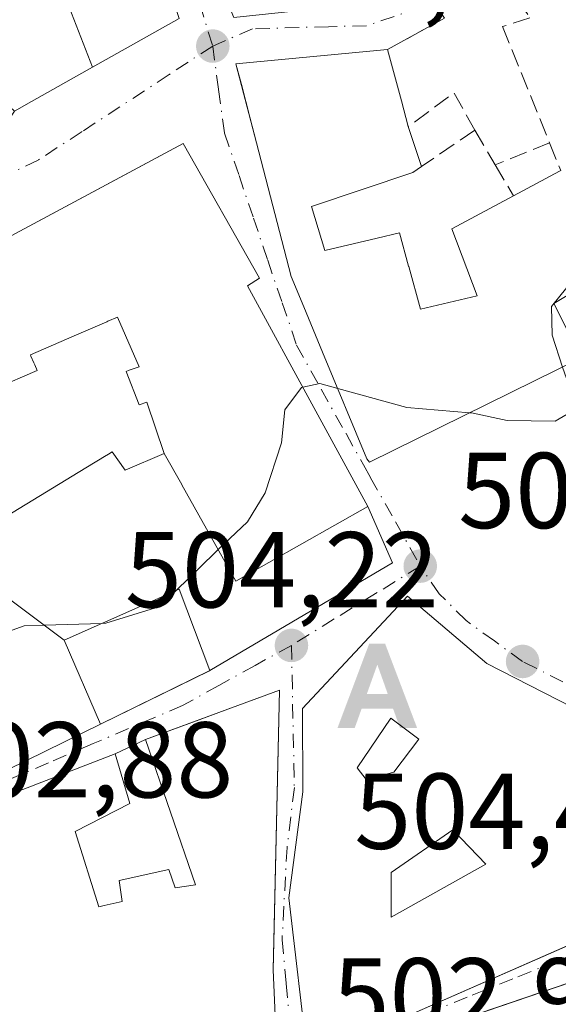
# Model space of a CAD drawing. Units: metres. Extents: x 631195 to 634649, y 4736620 to 4738999.
# Drawn here: x 633311 to 633361, y 4738281 to 4738372 of the extents above; entities that cross this region are included whole.
import ezdxf

# ---------------------------------------------------------------- set-up
doc = ezdxf.new("R2010")
doc.units = ezdxf.units.M
doc.header["$MEASUREMENT"] = 0
doc.linetypes.add('DGN Style 3', pattern=[2.307223458686699, 1.648016756204785, -0.6592067024819142])
doc.linetypes.add('DGN Style 4', pattern=[2.6384748266838614, 1.318413404963828, -0.6592067024819142, 0.001648016756204785, -0.6592067024819142])
for name, color, linetype, lineweight in [('Alojamiento puntual', 7, 'Continuous', 0), ('Corriente artificial oculto Cxs', 21, 'Continuous', 13), ('Curva de nivel normal', 30, 'Continuous', 0), ('Edificación Cxs', 1, 'Continuous', 13), ('Muro lineal', 1, 'DGN Style 3', 13), ('Pastizal CxS', 92, 'Continuous', 0), ('Punto de cota en terreno', 7, 'Continuous', 0), ('Rótulo de punto de cota en terreno', 7, 'Continuous', 0), ('Vía urbana Cxs', 4, 'Continuous', 0), ('Vía urbana eje', 4, 'DGN Style 4', 0)]:
    doc.layers.add(name, color=color, linetype=linetype, lineweight=lineweight)
doc.styles.add('Style-Arial', font='txt')

# ---------------------------------------------------------------- blocks, each defined once
blk = doc.blocks.new('5PATER')
at = {"layer": 'Pastizal CxS', "linetype": 'Continuous', "lineweight": 0}
h = blk.add_hatch(color=51, dxfattribs=at)
edge = h.paths.add_edge_path()
edge.add_ellipse((0, 0), major_axis=(-0.1095731443231308, -0.1110710700762829), ratio=0.9994222409660322, start_angle=0, end_angle=360)
blk = doc.blocks.new('*U41')
at = {"layer": 'Vía urbana Cxs', "color": 4, "linetype": 'Continuous', "lineweight": 0}
for points in [[(633264.3940000003, 4738403.298900001, 512.971000000005), (633270.5100999996, 4738366.100099999, 511.8171000000002), (633271.4700999996, 4738360.9301, 510.396900000007), (633272.1700999998, 4738357.190099999, 512.6083999999975), (633237.1401000004, 4738342.2501, 510.0743999999977), (633238.2001, 4738340.140100001, 508.9403000000021), (633243.8201000001, 4738338.030099999, 509.2050000000018), (633249.2701000003, 4738336.1601, 512.2456999999995), (633250.1001000004, 4738334.220100001, 510.1129999999976), (633288.0683000004, 4738350.654300001, 514.6977999999945), (633290.6737000003, 4738351.7819, 514.7652999999991), (633306.9801000003, 4738358.840100001, 513.0316000000021), (633307.3660000004, 4738359.4211, 513.5377000000008), (633310.3000999996, 4738363.840100001, 513.4035000000003), (633311.8639000002, 4738364.7181, 511.5448000000034), (633317.5392000005, 4738367.904300001, 511.0010000000038), (633325.6001000004, 4738372.4301, 511.4162999999971)], [(633371.1201, 4738409.6501, 515.8185999999987), (633350.3501000004, 4738398.290100001, 516.1287000000011), (633326.1102, 4738383.6501, 512.3849000000046), (633327.8822999997, 4738379.336100001, 511.4636000000028), (633329.2613000004, 4738375.9793, 511.7148000000016), (633330.6700999998, 4738372.550100001, 510.8439999999973), (633342.7100999998, 4738373.800100001, 511.9663), (633348.1401000004, 4738375.620100001, 509.7430000000023), (633350.2401999999, 4738372.460100001, 509.2250000000058), (633344.9601999996, 4738369.550100001, 511.3024000000005), (633330.8701, 4738368.2401, 509.5734999999986), (633331.3737000005, 4738366.302999999, 509.9112000000023), (633332.1645999998, 4738363.2609, 510.8203000000067), (633332.7790000001, 4738360.8983, 511.229800000001), (633336.0100999996, 4738348.470100001, 510.2502999999998), (633337.1889000004, 4738345.6303, 509.6343999999954), (633338.9293000001, 4738341.4373, 511.5690000000032), (633343.0500999996, 4738331.5101, 512.9275999999954), (633343.2701000003, 4738331.220100001, 512.6594000000041), (633362.9501, 4738340.9001, 510.8718999999983), (633360.4200999998, 4738345.940099999, 515.1928999999947), (633365.6882999997, 4738349.111300001, 513.9168000000063)], [(633307.9823000003, 4738301.8257, 511.5727000000043), (633318.2770999996, 4738306.860300001, 510.1296000000002), (633321.1513, 4738308.265900001, 509.7403999999952), (633328.4104000004, 4738311.8158, 508.6670000000013), (633328.4600999998, 4738311.840100001, 508.633600000001), (633345.4330000002, 4738321.867799999, 506.2121999999945), (633343.1401000004, 4738327.0801, 511.0648999999976), (633338.3082999998, 4738335.936899999, 513.8779999999971), (633331.9401000004, 4738347.610099999, 513.7453999999998), (633333.0500999996, 4738348.3201, 512.5724000000046), (633325.9600999998, 4738360.8101, 510.0356000000029), (633320.9603000004, 4738358.129600001, 512.806500000006), (633307.8300999999, 4738351.090100001, 510.5712000000058)]]:
    blk.add_polyline3d(points, dxfattribs=at)
for points in [[(633346.8000999996, 4738318.7601, 509.6364999999933), (633337.0500999996, 4738308.3201, 512.2964999999967), (633337.1001000004, 4738300.5701, 513.446299999996), (633335.7801000001, 4738290.710100001, 514.1257999999943), (633337.5401999997, 4738275.610099999, 511.1394), (633345.6401000004, 4738279.2401, 513.7360999999946), (633363.2128999997, 4738286.945400001, 511.9909000000043), (633366.6901000004, 4738288.470100001, 509.9606000000058), (633372.7600999996, 4738303.0001, 510.5206000000035), (633354.1700999998, 4738312.5001, 513.0194000000047)], [(633304.0800999999, 4738272.7401, 505.4878999999929), (633329.0800999999, 4738277.2601, 511.2575999999972), (633330.2100999998, 4738273.0601, 506.940499999997), (633334.7101999996, 4738275.5701, 511.2856999999931), (633334.3201000001, 4738284.020099999, 514.2685000000056), (633334.9200999998, 4738310.030099999, 509.3479999999981), (633329.5444999998, 4738308.042300001, 509.466499999995), (633327.4567999998, 4738307.270400001, 509.5593999999983), (633322.4801000003, 4738305.4301, 508.8852000000043), (633319.6501000002, 4738304.110099999, 509.1500999999989), (633300.5301000001, 4738296.720100001, 508.2069000000047)], [(633408.5301000001, 4738277.0001, 508.5918999999994), (633402.6701999997, 4738285.630100001, 510.6079000000027), (633388.9001000002, 4738281.610099999, 511.3130999999995), (633383.0601000005, 4738277.850099999, 514.1199000000051), (633379.8301999997, 4738284.8201, 512.6686999999947), (633372.8002000004, 4738286.5801, 509.0313000000024), (633366.3655000003, 4738284.378900001, 511.2823999999965), (633364.6497, 4738283.7919, 511.8393999999971), (633351.4901000002, 4738279.290100001, 513.5081999999966), (633335.1864999998, 4738270.711100001, 511.2948000000034), (633328.7801000001, 4738267.340100001, 505.8439999999973), (633333.9385000002, 4738259.375600001, 507.8065999999963), (633336.2801000001, 4738255.7601, 506.9645000000019), (633339.0500999996, 4738257.3201, 511.8184999999939), (633345.4101, 4738247.710100001, 508.2986999999994), (633350.2100999998, 4738245.9901, 509.664499999999), (633356.0301999999, 4738247.3201, 511.0896999999969), (633370.1201, 4738255.300100001, 506.9848999999958), (633380.1401000004, 4738260.040100001, 506.209600000002)]]:
    blk.add_polyline3d(points, close=True, dxfattribs=at)
blk = doc.blocks.new('*U46')
at = {"layer": 'Edificación Cxs', "color": 1, "linetype": 'Continuous', "lineweight": 13, "flags": 128}
for points, elevation in [([(633379.8300999999, 4738284.8201), (633383.0601000005, 4738277.850099999), (633388.9001000002, 4738281.610099999), (633402.6700999998, 4738285.630100001), (633408.5301000001, 4738277.0001), (633385.557, 4738263.2761), (633380.1401000004, 4738260.040100001), (633375.2100999998, 4738267.9901), (633366.6901000004, 4738263.300100001), (633370.1201, 4738255.300100001), (633361.1227000002, 4738250.204299999), (633356.0301000001, 4738247.3201), (633350.2100999998, 4738245.9901), (633345.4101, 4738247.710100001), (633339.0500999996, 4738257.3201), (633336.2801000001, 4738255.7601), (633328.7801000001, 4738267.340100001), (633351.4901000002, 4738279.290100001), (633352.1730000004, 4738279.523700001), (633372.8000999996, 4738286.5801)], 514.1199000000049), ([(633355.5082, 4738259.531400001), (633356.0100999996, 4738259.0101), (633361.2600999996, 4738263.470100001), (633359.9200999998, 4738266.190099999), (633353.6901000004, 4738261.420100001)], 514.1199000000051)]:
    blk.add_lwpolyline(points, close=True, dxfattribs=dict(at, elevation=elevation))
blk = doc.blocks.new('*U47')
at = {"layer": 'Edificación Cxs', "color": 1, "linetype": 'Continuous', "lineweight": 13, "elevation": 519.0636999999988, "flags": 128}
for points in [[(633354.1700999998, 4738312.5001), (633372.7600999996, 4738303.0001), (633366.6901000004, 4738288.470100001), (633345.6401000004, 4738279.2401), (633337.5401, 4738275.610099999), (633335.7801000001, 4738290.710100001), (633337.1001000004, 4738300.5701), (633337.0500999996, 4738308.3201), (633346.8000999996, 4738318.7601)], [(633342.1401000004, 4738302.8101), (633342.9801000003, 4738301.7301), (633345.5301000001, 4738302.390100001), (633347.8800999997, 4738305.470100001), (633345.2801000001, 4738307.420100001)]]:
    blk.add_lwpolyline(points, close=True, dxfattribs=at)
at = {"layer": 'Edificación Cxs', "color": 1, "linetype": 'Continuous', "lineweight": 13}
blk.add_3dface([(633345.3000999996, 4738293.090100001, 519.0636999999988), (633345.3000999996, 4738288.9101, 519.0636999999988), (633354.1001000004, 4738293.840100001, 519.0636999999988), (633351.0301000001, 4738297.040100001, 519.0636999999988)], dxfattribs=at)
blk = doc.blocks.new('*U53')
at = {"layer": 'Edificación Cxs', "color": 1, "linetype": 'Continuous', "lineweight": 13, "elevation": 515.6177000000025, "flags": 128}
for points in [[(633314.9199999999, 4738314.680400001), (633318.2772000004, 4738306.859999999), (633307.9823000003, 4738301.8257), (633307.5531000001, 4738301.615900001), (633301.6656999999, 4738298.7367), (633298.8300999999, 4738297.350099999), (633284.6201, 4738308.110099999), (633287.9952999996, 4738311.767899999), (633288.8000999996, 4738312.640100001), (633288.7561999997, 4738312.7498), (633295.5121999999, 4738316.068800001), (633295.6001000004, 4738315.0701), (633295.8109999998, 4738315.172499999), (633296.0339000003, 4738315.2807), (633296.1080999998, 4738315.3167), (633306.9901000002, 4738320.600099999), (633309.0948999999, 4738319.028700001)], [(633303.2301000003, 4738316.9301), (633300.4101, 4738314.970100001), (633303.0414000005, 4738311.572100001), (633303.1901000004, 4738311.380100001), (633306.0500999996, 4738313.380100001), (633304.8176999995, 4738314.931500001)]]:
    blk.add_lwpolyline(points, close=True, dxfattribs=at)
blk = doc.blocks.new('5ALOJA')
at = {"layer": 'Corriente artificial oculto Cxs', "linetype": 'Continuous', "lineweight": 0}
h = blk.add_hatch(color=6, dxfattribs=at)
h.paths.add_polyline_path([(-0.3691, -0.3496), (-0.0741, 0.4354), (0.0729, 0.4354), (0.3709000000000001, -0.3496), (0.2119, -0.3496), (0.1469, -0.1686), (-0.1441, -0.1686), (-0.2091, -0.3496)])
h.paths.add_polyline_path([(-0.0961, -0.0326), (0.0009000000000000001, 0.2394), (0.09790000000000001, -0.0326)], flags=16)

msp = doc.modelspace()

# ---------------------------------------------------------------- linework, layer by layer
at = {"layer": 'Curva de nivel normal', "color": 30, "linetype": 'Continuous', "lineweight": 0, "elevation": 505, "flags": 128}
for points in [[(633361.2273000004, 4738340.052800001), (633360.25, 4738343.0101), (633360.1900000004, 4738345.6801), (633361.6200000001, 4738347.450099999), (633363.8700000001, 4738348.130100001), (633363.9852, 4738348.086200001)], [(633352.5888999999, 4738335.8038), (633352.75, 4738335.790100001), (633356.0899999999, 4738335.090100001), (633360.54, 4738335.020099999), (633362.0300000003, 4738335.880100001), (633361.79, 4738338.350099999), (633361.2273000004, 4738340.052800001)], [(633329.2235000003, 4738323.084600001), (633331.9400000004, 4738325.6501), (633333.5800000001, 4738328.350099999), (633335.1100000005, 4738333.0101), (633335.4199999999, 4738336.0701), (633336.9600000001, 4738338.140100001), (633337.0904000001, 4738338.169199999)], [(633337.0904000001, 4738338.169199999), (633338.6600000003, 4738338.520099999), (633340.3305000003, 4738338.061699999)], [(633340.3305000003, 4738338.061699999), (633346.75, 4738336.300100001), (633352.5888999999, 4738335.8038)], [(633325.3311999999, 4738319.281300001), (633328.8799999999, 4738322.7601), (633329.2235000003, 4738323.084600001)], [(633318.4225000005, 4738316.228), (633318.79, 4738316.2401), (633323.8099999997, 4738317.790100001), (633325.3311999999, 4738319.281300001)], [(633313.0815000003, 4738316.0526), (633318.4225000005, 4738316.228)], [(633288.0263999999, 4738314.5955), (633288.0700000003, 4738314.540100001), (633290.3300000001, 4738313.2301), (633293.54, 4738311.190099999), (633298.2000000002, 4738312.030099999), (633305.3499999996, 4738313.880100001), (633311.1799999997, 4738315.9901), (633313.0815000003, 4738316.0526)]]:
    msp.add_lwpolyline(points, dxfattribs=at)
at = {"layer": 'Edificación Cxs', "color": 1, "linetype": 'Continuous', "lineweight": 13, "flags": 128}
for points, elevation in [([(633317.5392000005, 4738367.903999999), (633311.8639000002, 4738364.7181), (633310.3003000002, 4738363.8399), (633304.8202999998, 4738368.9123), (633304.8065, 4738368.938300001), (633304.789, 4738368.9714), (633303.8701, 4738370.710100001), (633303.6926999995, 4738371.0463), (633301.7401000002, 4738374.7501), (633308.1398999998, 4738377.400400001), (633311.3049999997, 4738373.182), (633315.3770000003, 4738373.481000001)], 515.6532000000008), ([(633334.9200999998, 4738310.030099999), (633334.3798000002, 4738286.607000001), (633334.3201000001, 4738284.020099999), (633334.7100999998, 4738275.5701), (633330.2100999998, 4738273.0601), (633329.0800999999, 4738277.2601), (633304.0800999999, 4738272.7401), (633300.5301000001, 4738296.720100001), (633319.6501000002, 4738304.110099999), (633321.0100999996, 4738299.4801), (633315.9200999998, 4738296.880100001), (633318.1201, 4738289.890100001), (633318.6376, 4738290.004000001), (633320.3000999996, 4738290.370100001), (633320.0301000001, 4738292.3301), (633324.6300999997, 4738293.360099999), (633325.2301000003, 4738291.6501), (633327.1001000004, 4738291.9301), (633322.4801000003, 4738305.4301)], 514.2685000000059), ([(633345.5301000001, 4738302.390100001), (633342.9801000003, 4738301.7301), (633342.1401000004, 4738302.8101), (633345.2801000001, 4738307.420100001), (633347.8800999997, 4738305.470100001)], 519.0636999999988)]:
    msp.add_lwpolyline(points, close=True, dxfattribs=dict(at, elevation=elevation))
for points, elevation in [([(633325.6001000004, 4738372.4301), (633317.5392000005, 4738367.903999999), (633315.3770000003, 4738373.481000001)], 519.3171000000001), ([(633365.6882999997, 4738349.111300001), (633360.4200999998, 4738345.940099999), (633362.9501, 4738340.9001), (633343.2701000003, 4738331.220100001), (633343.0500999996, 4738331.5101), (633338.9293000001, 4738341.4373), (633337.1889000004, 4738345.6303), (633336.0100999996, 4738348.470100001), (633332.7789000003, 4738360.8983), (633330.8701, 4738368.2401), (633344.9600999998, 4738369.550100001), (633346.2418999998, 4738364.801300001), (633346.8901000004, 4738362.4001), (633348.1201, 4738358.690099999), (633347.3000999996, 4738358.130100001), (633337.8901000004, 4738354.960100001), (633339.1401000004, 4738350.890100001), (633344.0016999999, 4738352.0405), (633346.0701000001, 4738352.530099999), (633346.9188999999, 4738349.4191), (633346.9282999998, 4738349.3849), (633348.0100999996, 4738345.420100001), (633353.2901, 4738346.6801), (633350.9401000004, 4738352.880100001), (633356.6700999998, 4738355.960100001), (633360.9249, 4738358.242900001)], 515.830300000001), ([(633307.8300999999, 4738351.090100001), (633325.9600999998, 4738360.8101), (633333.0500999996, 4738348.3201), (633331.9401000004, 4738347.610099999), (633338.3082999998, 4738335.936899999), (633343.1401000004, 4738327.0801), (633330.8701, 4738320.1501), (633325.8391000006, 4738329.116699999), (633325.8301999997, 4738329.1326), (633324.2101999996, 4738332.0198), (633322.5820000004, 4738336.793), (633321.8820000002, 4738336.524), (633320.6569999997, 4738339.65), (633320.9380000001, 4738339.748000001), (633321.8859999999, 4738340.075999999), (633319.875, 4738344.698999999), (633318.9579999996, 4738344.300000001), (633318.8770000003, 4738344.265000001), (633315.8509999998, 4738342.948999999), (633311.7699999996, 4738341.174000001), (633311.8200000003, 4738341.060000001), (633312.0939999997, 4738340.437999999), (633312.1730000004, 4738340.259), (633312.4110000003, 4738339.717), (633308.5029999996, 4738338.061000001)], 516.0246999999943), ([(633308.5029999996, 4738338.061000001), (633312.4110000003, 4738339.717), (633312.1730000004, 4738340.259), (633312.0939999997, 4738340.437999999), (633311.8200000003, 4738341.060000001), (633311.7699999996, 4738341.174000001), (633315.8509999998, 4738342.948999999), (633318.8770000003, 4738344.265000001), (633318.9579999996, 4738344.300000001), (633319.875, 4738344.698999999), (633321.8859999999, 4738340.075999999), (633320.9380000001, 4738339.748000001), (633320.6569999997, 4738339.65), (633321.8820000002, 4738336.524), (633322.5820000004, 4738336.793), (633324.2101999996, 4738332.0198), (633320.5701000001, 4738330.460100001), (633319.3701, 4738332.170100001), (633319.0374999996, 4738331.967499999), (633318.8800999997, 4738331.8717), (633318.8098999998, 4738331.8289), (633316.9282999998, 4738330.6831), (633295.3800999997, 4738317.5601)], 516.0246999999944)]:
    msp.add_lwpolyline(points, dxfattribs=dict(at, elevation=elevation))
at = {"layer": 'Edificación Cxs', "color": 1, "linetype": 'Continuous', "lineweight": 13, "extrusion": (-0.9654589684207682, -0.2605549023258433, 0.000350955661827404), "elevation": -1846073.807698187, "flags": 128}
msp.add_lwpolyline([(-4409680.515188416, 1159.192626351767), (-4409675.59643729, 1159.768726387237), (-4409673.109285373, 1160.241926416387)], dxfattribs=at)
at = {"layer": 'Edificación Cxs', "color": 1, "linetype": 'Continuous', "lineweight": 13, "extrusion": (0.02724761557986389, -0.0821858974481891, 0.9962444708533382), "elevation": -371658.946048945, "flags": 128}
msp.add_lwpolyline([(2092294.918726562, 4282216.526669097), (2092294.918726562, 4282212.60335467)], dxfattribs=at)
at = {"layer": 'Edificación Cxs', "color": 1, "linetype": 'Continuous', "lineweight": 13, "extrusion": (0.4734198868035304, -0.8808257255676404, 0.00443305280503097), "elevation": -3873819.911443652, "flags": 128}
msp.add_lwpolyline([(2801136.314789985, 17685.54560325627), (2801141.143297645, 17684.74299536982), (2801141.285392238, 17684.72479519098)], dxfattribs=at)
at = {"layer": 'Edificación Cxs', "color": 1, "linetype": 'Continuous', "lineweight": 13}
for points in [[(633308.7600999996, 4738426.700099999, 511.8843999999954), (633317.9200999998, 4738399.7301, 513.2660999999935), (633312.4068, 4738398.230699999, 517.5574999999953), (633312.3097000001, 4738398.204299999, 517.6144000000058), (633309.6101000002, 4738397.470100001, 519.3171000000002), (633309.6260000002, 4738397.3882, 519.2449999999953), (633309.6392999999, 4738397.3201, 519.1848000000027), (633312.1601, 4738384.4301, 516.0791999999929), (633320.9801000003, 4738386.2501, 511.8135000000038), (633325.6001000004, 4738372.4301, 511.4162999999971), (633317.5390999997, 4738367.904300001, 511.0010000000038), (633311.8639000002, 4738364.7181, 511.5448000000034), (633310.3000999996, 4738363.840100001, 513.4035000000003), (633307.3658999996, 4738359.4211, 513.5378000000055), (633306.9801000003, 4738358.840100001, 513.0316000000021), (633290.6737000003, 4738351.7819, 514.7652999999991), (633288.0683000004, 4738350.654300001, 514.6977999999945), (633250.1001000004, 4738334.220100001, 510.1129999999976), (633249.2701000003, 4738336.1601, 512.2456999999995)], [(633365.6882999997, 4738349.111300001, 513.9168000000063), (633360.4200999998, 4738345.940099999, 515.1928999999947), (633362.9501, 4738340.9001, 510.8718999999983), (633343.2701000003, 4738331.220100001, 512.6594000000041), (633343.0500999996, 4738331.5101, 512.9275999999954), (633338.9293000001, 4738341.4373, 511.5690000000032), (633337.1889000004, 4738345.6303, 509.6343999999954), (633336.0100999996, 4738348.470100001, 510.2502999999998), (633332.7789000003, 4738360.8983, 511.2296999999963), (633330.8701, 4738368.2401, 509.5734999999986), (633344.9600999998, 4738369.550100001, 511.3025000000052)], [(633307.8300999999, 4738351.090100001, 510.5712000000058), (633325.9600999998, 4738360.8101, 510.0356000000029), (633333.0500999996, 4738348.3201, 512.5724000000046), (633331.9401000004, 4738347.610099999, 513.7453999999998), (633338.3082999998, 4738335.936899999, 513.8779999999971), (633343.1401000004, 4738327.0801, 511.0648999999976), (633330.8701, 4738320.1501, 511.6762000000017), (633325.8391000006, 4738329.116699999, 512.418399999995), (633325.8301999997, 4738329.1326, 512.414300000004), (633324.2100999998, 4738332.020099999, 511.5605000000069), (633320.5701000001, 4738330.460100001, 510.0562000000064), (633319.3701, 4738332.170100001, 509.0691999999981), (633319.0374999996, 4738331.967499999, 509.1057000000001), (633318.8800999997, 4738331.8717, 509.1342000000004), (633318.8098999998, 4738331.8289, 509.1493000000046), (633316.9282999998, 4738330.6831, 510.3371999999945), (633295.3800999997, 4738317.5601, 509.3488000000071)], [(633348.1201, 4738358.690099999, 512.0121000000072), (633347.3000999996, 4738358.130100001, 512.5565999999963), (633337.8901000004, 4738354.960100001, 512.0997999999963), (633339.1401000004, 4738350.890100001, 509.7311999999947), (633344.0016999999, 4738352.0405, 510.107600000003), (633346.0701000001, 4738352.530099999, 510.074099999998), (633346.9188999999, 4738349.4191, 511.5166000000027), (633346.9282999998, 4738349.3849, 511.532600000006), (633348.0100999996, 4738345.420100001, 514.258799999996), (633353.2901, 4738346.6801, 515.8303000000016), (633350.9401000004, 4738352.880100001, 512.8540999999968), (633356.6700999998, 4738355.960100001, 512.5236000000004)], [(633309.0948999999, 4738319.028700001, 514.7915000000066), (633314.9200999998, 4738314.6801, 515.6174000000028), (633325.6001000004, 4738319.4001, 512.0096999999951), (633328.4600999998, 4738311.840100001, 508.633600000001), (633318.2770999996, 4738306.860300001, 510.1296000000002), (633307.9823000003, 4738301.8257, 511.5727000000043)], [(633354.1700999998, 4738312.5001, 513.0194000000047), (633372.7600999996, 4738303.0001, 510.5206000000035), (633366.6901000004, 4738288.470100001, 509.9606000000058), (633345.6401000004, 4738279.2401, 513.7360999999946), (633337.5401, 4738275.610099999, 511.1392999999953), (633335.7801000001, 4738290.710100001, 514.1257999999943), (633337.1001000004, 4738300.5701, 513.446299999996), (633337.0500999996, 4738308.3201, 512.2964999999967), (633346.8000999996, 4738318.7601, 509.6364999999933), (633354.1700999998, 4738312.5001, 513.0194000000047)], [(633329.0800999999, 4738277.2601, 511.2575999999972), (633304.0800999999, 4738272.7401, 505.4878999999929), (633300.5301000001, 4738296.720100001, 508.2069000000047), (633319.6501000002, 4738304.110099999, 509.1500999999989), (633321.0100999996, 4738299.4801, 507.5274999999965), (633315.9200999998, 4738296.880100001, 508.7173999999941), (633318.1201, 4738289.890100001, 509.4141999999993), (633318.6376, 4738290.004000001, 509.4765999999945), (633320.3000999996, 4738290.370100001, 509.6337000000058), (633320.0301000001, 4738292.3301, 507.4021000000066), (633324.6300999997, 4738293.360099999, 508.747199999998), (633325.2301000003, 4738291.6501, 510.1698999999935), (633327.1001000004, 4738291.9301, 510.9119000000064), (633322.4801000003, 4738305.4301, 508.8852000000043), (633334.9200999998, 4738310.030099999, 509.3479999999981), (633334.3798000002, 4738286.607000001, 514.0142999999953), (633334.3201000001, 4738284.020099999, 514.2685000000056), (633334.7100999998, 4738275.5701, 511.2856999999931), (633330.2100999998, 4738273.0601, 506.940499999997), (633329.0800999999, 4738277.2601, 511.2575999999972)], [(633345.5301000001, 4738302.390100001, 518.0865999999951), (633347.8800999997, 4738305.470100001, 519.0636999999988), (633345.2801000001, 4738307.420100001, 518.3662999999942), (633342.1401000004, 4738302.8101, 516.3703999999998), (633342.9801000003, 4738301.7301, 516.9614000000003), (633345.5301000001, 4738302.390100001, 518.0865999999951)], [(633345.5301000001, 4738302.390100001, 518.0865999999951), (633347.8800999997, 4738305.470100001, 519.0636999999988), (633345.2801000001, 4738307.420100001, 518.3662999999942), (633342.1401000004, 4738302.8101, 516.3703999999998), (633342.9801000003, 4738301.7301, 516.9614000000003), (633345.5301000001, 4738302.390100001, 518.0865999999951)], [(633354.1001000004, 4738293.840100001, 516.0093000000053), (633351.0301000001, 4738297.040100001, 517.4640000000073), (633345.3000999996, 4738293.090100001, 515.0954999999958), (633345.3000999996, 4738288.9101, 515.2804999999935), (633354.1001000004, 4738293.840100001, 516.0093000000053)], [(633354.1001000004, 4738293.840100001, 516.0093000000053), (633351.0301000001, 4738297.040100001, 517.4640000000073), (633345.3000999996, 4738293.090100001, 515.0954999999958), (633345.3000999996, 4738288.9101, 515.2804999999935), (633354.1001000004, 4738293.840100001, 516.0093000000053)], [(633370.1201, 4738255.300100001, 506.9848999999958), (633361.1227000002, 4738250.204299999, 510.2592000000004), (633356.0301000001, 4738247.3201, 511.0898000000016), (633350.2100999998, 4738245.9901, 509.664499999999), (633345.4101, 4738247.710100001, 508.2986999999994), (633339.0500999996, 4738257.3201, 511.8184999999939), (633336.2801000001, 4738255.7601, 506.9645000000019), (633328.7801000001, 4738267.340100001, 505.8439999999973), (633351.4901000002, 4738279.290100001, 513.5081999999966), (633352.1730000004, 4738279.523700001, 513.4710999999952), (633372.8000999996, 4738286.5801, 509.0313000000024), (633379.8300999999, 4738284.8201, 512.6686999999947), (633383.0601000005, 4738277.850099999, 514.1199000000051), (633388.9001000002, 4738281.610099999, 511.3130999999995), (633402.6700999998, 4738285.630100001, 510.607999999993), (633408.5301000001, 4738277.0001, 508.5918999999994), (633385.557, 4738263.2761, 509.0197000000044), (633380.1401000004, 4738260.040100001, 506.209600000002)]]:
    msp.add_polyline3d(points, dxfattribs=at)
for points in [[(633318.2772000004, 4738306.859999999, 515.6177000000025), (633314.9199999999, 4738314.680400001, 515.6177000000025), (633325.6001000004, 4738319.4001, 515.6177000000025), (633328.4600999998, 4738311.840100001, 515.6177000000025)], [(633354.1001000004, 4738293.840100001, 517.4640000000073), (633345.3000999996, 4738288.9101, 517.4640000000073), (633345.3000999996, 4738293.090100001, 517.4640000000073), (633351.0301000001, 4738297.040100001, 517.4640000000073)]]:
    msp.add_3dface(points, dxfattribs=at)
at = {"layer": 'Muro lineal', "color": 1, "linetype": 'DGN Style 3', "lineweight": 13, "extrusion": (0.2853294407225105, 0.1572554303896808, 0.9454405533241822), "elevation": 926329.7123146034, "flags": 128}
msp.add_lwpolyline([(3844137.290255396, -2686601.592035932), (3844137.290255396, -2686595.215319986)], dxfattribs=at)
at = {"layer": 'Muro lineal', "color": 1, "linetype": 'DGN Style 3', "lineweight": 13, "extrusion": (0.4558917736938736, 0.3202819009121438, 0.830410858928493), "elevation": 1806774.816304156, "flags": 128}
msp.add_lwpolyline([(3513099.611461264, -2692008.018474218), (3513103.576641862, -2692008.532697), (3513103.450460582, -2692002.171231699)], dxfattribs=at)
at = {"layer": 'Muro lineal', "color": 1, "linetype": 'DGN Style 3', "lineweight": 13, "extrusion": (0.3627217591581353, 0.2462111335914834, 0.8987841805065465), "elevation": 1396825.997110455, "flags": 128}
msp.add_lwpolyline([(3564779.175350165, -2862592.854947392), (3564779.175350165, -2862586.198566422)], dxfattribs=at)
at = {"layer": 'Muro lineal', "color": 1, "linetype": 'DGN Style 3', "lineweight": 13, "extrusion": (-0.1036418808727324, 0.1765750563702589, 0.9788154116057851), "elevation": 771532.9517105756, "flags": 128}
msp.add_lwpolyline([(-2944775.248518475, -3685952.648712054), (-2944775.248518475, -3685948.834205401)], dxfattribs=at)
at = {"layer": 'Muro lineal', "color": 1, "linetype": 'DGN Style 3', "lineweight": 13, "extrusion": (0.04647182139736068, 0.01886479879280054, 0.9987414526205064), "elevation": 119330.5778229808, "flags": 128}
msp.add_lwpolyline([(4152180.203134772, -2366087.22705684), (4152180.203134772, -2366081.769959471)], dxfattribs=at)
at = {"layer": 'Muro lineal', "color": 1, "linetype": 'DGN Style 3', "lineweight": 13, "extrusion": (-0.2265976747682911, 0.559957715699412, 0.7969321491935814), "elevation": 2510169.946659612, "flags": 128}
msp.add_lwpolyline([(-2364558.9950892, -3310757.706293084), (-2364558.9950892, -3310754.227384886)], dxfattribs=at)
at = {"layer": 'Muro lineal', "color": 1, "linetype": 'DGN Style 3', "lineweight": 13, "extrusion": (-0.3179880466966518, 0.5336992361565396, 0.783612613147577), "elevation": 2327858.726113258, "flags": 128}
msp.add_lwpolyline([(-2969437.779287662, -2935420.956939558), (-2969437.779287662, -2935416.693597916)], dxfattribs=at)
at = {"layer": 'Muro lineal', "color": 1, "linetype": 'DGN Style 3', "lineweight": 13}
msp.add_polyline3d([(633355.7901, 4738376.090100001, 510.8454999999958), (633358.1901000004, 4738372.5101, 511.3567999999942), (633355.6401000004, 4738371.690099999, 510.0966999999946), (633360.0100999996, 4738360.880100001, 509.6012999999948)], dxfattribs=at)
at = {"layer": 'Vía urbana Cxs', "color": 4, "linetype": 'Continuous', "lineweight": 0, "extrusion": (0.2853294407225105, 0.1572554303896808, 0.9454405533241822), "elevation": 926329.7123146034, "flags": 128}
msp.add_lwpolyline([(3844137.290255396, -2686601.592035932), (3844137.290255396, -2686595.215319986)], dxfattribs=at)
at = {"layer": 'Vía urbana Cxs', "color": 4, "linetype": 'Continuous', "lineweight": 0, "extrusion": (0.128627716350478, -0.2357775483085764, 0.9632569015065804), "elevation": -1035233.373460767, "flags": 128}
msp.add_lwpolyline([(2825241.70735877, 3714723.202310182), (2825241.70735877, 3714733.676217241)], dxfattribs=at)
at = {"layer": 'Vía urbana Cxs', "color": 4, "linetype": 'Continuous', "lineweight": 0, "extrusion": (0.4124257104121138, -0.5169404394564308, 0.7501184009512467), "elevation": -2187842.529399249, "flags": 128}
msp.add_lwpolyline([(3450147.396134677, 2482444.823678793), (3450166.91766861, 2482441.162122762), (3450168.375991037, 2482448.500205256)], dxfattribs=at)
at = {"layer": 'Vía urbana Cxs', "color": 4, "linetype": 'Continuous', "lineweight": 0, "extrusion": (-0.2516820532352433, 0.2137760723256741, 0.9439046217602182), "elevation": 854018.1991498645, "flags": 128}
msp.add_lwpolyline([(-4021414.182616835, -2439595.049172069), (-4021414.182616835, -2439605.29361019)], dxfattribs=at)
at = {"layer": 'Vía urbana Cxs', "color": 4, "linetype": 'Continuous', "lineweight": 0, "extrusion": (0.439329885321418, -0.8983257905311495, 0.0001610281191896268), "elevation": -3978307.527890102, "flags": 128}
msp.add_lwpolyline([(2650609.185342266, 1150.359793688518), (2650617.265956277, 1149.286393674608), (2650617.321278785, 1149.252993674175)], dxfattribs=at)
at = {"layer": 'Vía urbana Cxs', "color": 4, "linetype": 'Continuous', "lineweight": 0, "extrusion": (0.07660354063022286, 0.03573027336695642, 0.9964212187263157), "elevation": 218322.7566611567, "flags": 128}
msp.add_lwpolyline([(4026448.2239001, -2567622.605807736), (4026448.2239001, -2567619.471884953)], dxfattribs=at)
at = {"layer": 'Vía urbana Cxs', "color": 4, "linetype": 'Continuous', "lineweight": 0, "extrusion": (-0.005174408390435425, -0.1134189940531532, 0.9935337725944599), "elevation": -540184.8823770985, "flags": 128}
msp.add_lwpolyline([(416715.0015622853, 4731508.087127331), (416696.2382259206, 4731499.779700853), (416700.8774175363, 4731475.831553489)], dxfattribs=at)
at = {"layer": 'Vía urbana Cxs', "color": 4, "linetype": 'Continuous', "lineweight": 0}
for points in [[(633307.3660000004, 4738359.4211, 513.5377000000008), (633310.3000999996, 4738363.840100001, 513.4035000000003), (633311.8639000002, 4738364.7181, 511.5448000000034), (633317.5392000005, 4738367.904300001, 511.0010000000038), (633325.6001000004, 4738372.4301, 511.4162999999971), (633320.9801000003, 4738386.2501, 511.8135000000038), (633312.1601, 4738384.4301, 516.0791999999929), (633309.6392999999, 4738397.3201, 519.1848000000027), (633309.6260000002, 4738397.3882, 519.2449999999953)], [(633344.9600999998, 4738369.550100001, 511.3025000000052), (633330.8701, 4738368.2401, 509.5734999999986), (633331.3737000005, 4738366.302999999, 509.9112000000023), (633332.1645999998, 4738363.2609, 510.8203000000067), (633332.7790000001, 4738360.8983, 511.229800000001), (633336.0100999996, 4738348.470100001, 510.2502999999998), (633337.1889000004, 4738345.6303, 509.6343999999954), (633338.9293000001, 4738341.4373, 511.5690000000032), (633343.0500999996, 4738331.5101, 512.9275999999954), (633343.2701000003, 4738331.220100001, 512.6594000000041), (633362.9501, 4738340.9001, 510.8718999999983), (633360.4200999998, 4738345.940099999, 515.1928999999947), (633365.6882999997, 4738349.111300001, 513.9168000000063), (633366.6001000004, 4738349.6601, 513.7810000000027), (633370.4401000004, 4738334.090100001, 509.7002000000066), (633370.9993000004, 4738332.882300001, 509.9602000000014), (633371.0510999998, 4738332.770300001, 509.9820999999939), (633375.5701000001, 4738323.0101, 507.5332999999956), (633377.4188999999, 4738324.043500001, 510.2073999999994), (633386.6923000002, 4738329.2271, 511.269100000005), (633394.8857000005, 4738333.8071, 512.1723000000056), (633396.1359999999, 4738334.505899999, 513.1073999999935), (633406.5393000003, 4738340.3211, 514.6931999999942)], [(633338.3082999998, 4738335.936899999, 513.8779999999971), (633331.9401000004, 4738347.610099999, 513.7453999999998), (633333.0500999996, 4738348.3201, 512.5724000000046), (633325.9600999998, 4738360.8101, 510.0356000000029), (633320.9603000004, 4738358.129600001, 512.806500000006), (633307.8300999999, 4738351.090100001, 510.5712000000058)], [(633346.8000999996, 4738318.7601, 509.6364999999933), (633337.0500999996, 4738308.3201, 512.2964999999967), (633337.1001000004, 4738300.5701, 513.446299999996), (633335.7801000001, 4738290.710100001, 514.1257999999943), (633337.5401999997, 4738275.610099999, 511.1394), (633345.6401000004, 4738279.2401, 513.7360999999946), (633363.2128999997, 4738286.945400001, 511.9909000000043), (633366.6901000004, 4738288.470100001, 509.9606000000058), (633372.7600999996, 4738303.0001, 510.5206000000035), (633354.1700999998, 4738312.5001, 513.0194000000047)], [(633334.3798000002, 4738286.607000001, 514.0142999999953), (633334.9200999998, 4738310.030099999, 509.3479999999981), (633329.5444999998, 4738308.042400001, 509.4664000000049), (633327.4567999998, 4738307.270400001, 509.5593999999983), (633322.4801000003, 4738305.4301, 508.8852000000043)], [(633307.9823000003, 4738301.8257, 511.5727000000043), (633318.2770999996, 4738306.860300001, 510.1296000000002), (633321.1513, 4738308.265900001, 509.7403999999952)], [(633329.0800999999, 4738277.2601, 511.2575999999972), (633330.2100999998, 4738273.0601, 506.940499999997), (633334.7101999996, 4738275.5701, 511.2856999999931), (633334.3201000001, 4738284.020099999, 514.2685000000056), (633334.3798000002, 4738286.607000001, 514.0142999999953)], [(633383.0601000005, 4738277.850099999, 514.1199000000051), (633379.8301999997, 4738284.8201, 512.6686999999947), (633372.8002000004, 4738286.5801, 509.0313000000024), (633366.3655000003, 4738284.378900001, 511.2823999999965), (633364.6497, 4738283.7919, 511.8393999999971), (633352.1730000004, 4738279.523700001, 513.4710999999952)]]:
    msp.add_polyline3d(points, dxfattribs=at)
at = {"layer": 'Vía urbana eje', "color": 4, "linetype": 'DGN Style 4', "lineweight": 0}
for points in [[(633323.9401000004, 4738385.6501, 512.2832999999955), (633325.1401000004, 4738381.710100001, 512.8430999999982), (633326.3201000001, 4738377.7601, 511.982799999998), (633327.5100999996, 4738373.8301, 509.7076999999991), (633328.7100999998, 4738369.880100001, 508.6394)], [(633349.2997000003, 4738373.875200001, 509.3573999999935), (633348.1700999998, 4738373.5001, 509.3010000000068), (633345.5800999999, 4738372.640100001, 510.1012000000047), (633343.0100999996, 4738371.770099999, 511.7520999999979), (633339.4801000003, 4738371.6801, 512.8364000000003), (633332.4101, 4738371.4801, 511.4423999999999), (633328.7100999998, 4738369.880100001, 508.6394)], [(633328.7100999998, 4738369.880100001, 508.6394), (633324.6700999998, 4738367.2301, 507.4225000000006), (633316.5701000001, 4738361.9301, 507.340400000001), (633312.5100999996, 4738359.290100001, 507.9337999999989), (633308.0701000001, 4738357.170100001, 510.122000000003), (633303.6401000004, 4738355.0601, 511.2176999999938), (633299.2100999998, 4738352.9301, 509.5742999999929), (633294.7801000001, 4738350.8301, 510.6809999999969), (633290.3300999999, 4738348.710100001, 509.9695999999968), (633285.9101, 4738346.590100001, 509.8102999999974), (633281.4600999998, 4738344.4801, 509.4268000000012), (633277.0301000001, 4738342.360099999, 507.7369999999937), (633268.1700999998, 4738338.140100001, 508.0651999999973), (633263.7301000003, 4738336.020099999, 508.3214000000008), (633250.4200999998, 4738329.6801, 506.7639999999956), (633246.0000999998, 4738327.5701, 506.2213999999949)], [(633328.7100999998, 4738369.880100001, 508.6394), (633329.2600999996, 4738365.8301, 508.312699999995), (633329.8201000001, 4738361.770099999, 509.8592999999965), (633331.1601, 4738357.840100001, 511.6830999999948), (633332.5000999998, 4738353.9001, 511.0871999999945), (633333.8300999999, 4738349.970100001, 511.4899000000005), (633335.1700999998, 4738346.020099999, 511.2773000000016), (633336.5100999996, 4738342.090100001, 510.9429999999993), (633338.8000999996, 4738337.9801, 512.834600000002), (633341.1001000004, 4738333.860099999, 514.2786999999954), (633342.7301000003, 4738330.950099999, 513.0090000000055), (633343.3901000004, 4738329.7601, 511.9953999999998), (633345.6901000004, 4738325.6601, 506.9646999999969), (633348.0000999998, 4738321.550100001, 505.997000000003)], [(633348.0000999998, 4738321.550100001, 505.997000000003), (633344.0100999996, 4738319.090100001, 508.039499999999), (633340.0100999996, 4738316.640100001, 507.3004999999976), (633336.0301000001, 4738314.1801, 507.0142000000051)], [(633374.5301000001, 4738304.670100001, 508.0627999999998), (633372.5100999996, 4738305.090100001, 508.4149000000034), (633361.2600999996, 4738310.790100001, 509.4554999999964), (633357.5100999996, 4738312.6801, 509.1459000000032), (633354.8901000004, 4738314.590100001, 509.3772000000026), (633352.2801000001, 4738316.4801, 508.2869000000064), (633349.7500999998, 4738318.970100001, 507.9400000000023), (633348.0000999998, 4738321.550100001, 505.997000000003)], [(633336.0301000001, 4738314.1801, 507.0142000000051), (633332.6601, 4738312.3201, 506.0295999999944), (633329.2801000001, 4738310.460100001, 508.6392000000051), (633325.9200999998, 4738308.590100001, 509.422900000005), (633317.6001000004, 4738305.050100001, 509.732999999993), (633313.4600999998, 4738303.270099999, 510.0295999999944), (633305.1401000004, 4738299.7301, 510.9471000000049), (633301.0000999998, 4738297.960100001, 509.0639999999985), (633297.9401000004, 4738296.5101, 506.5714000000008)], [(633336.0301000001, 4738314.1801, 507.0142000000051), (633336.3000999996, 4738300.960100001, 512.9404999999971), (633335.6201, 4738295.4101, 513.5160000000033), (633335.1601, 4738286.8301, 514.190300000002), (633335.5500999996, 4738282.7501, 514.4928000000073), (633335.9200999998, 4738278.6601, 512.4637999999978), (633336.3201000001, 4738274.5801, 510.9376000000047)], [(633369.3000999996, 4738288.290100001, 508.6450000000041), (633365.0701000001, 4738286.590100001, 510.6465000000026), (633360.8300999999, 4738284.890100001, 512.6282999999967), (633356.6001000004, 4738283.1801, 512.5090999999958), (633352.3701, 4738281.4901, 513.6731), (633343.9101, 4738278.090100001, 512.9266000000061), (633340.1201, 4738276.340100001, 511.9986999999965), (633336.3201000001, 4738274.5801, 510.9376000000047)]]:
    msp.add_polyline3d(points, dxfattribs=at)

# ---------------------------------------------------------------- block references
at = {"layer": 'Alojamiento puntual', "color": 7, "linetype": 'Continuous', "lineweight": 0, "xscale": 10, "yscale": 10, "zscale": 10}
msp.add_blockref('5ALOJA', (633344, 4738310), dxfattribs=at)
at = {"layer": 'Edificación Cxs', "color": 1, "linetype": 'Continuous', "lineweight": 13}
for name in ['*U53', '*U47', '*U46']:
    msp.add_blockref(name, (0, 0), dxfattribs=at)
at = {"layer": 'Punto de cota en terreno', "color": 7, "linetype": 'Continuous', "lineweight": 0, "xscale": 10, "yscale": 10, "zscale": 10}
for p in [(633328.7199999997, 4738369.880000001, 506.3099999999977), (633348, 4738321.550000001, 504.5), (633336.0300000003, 4738314.180000001, 504.2200000000012), (633357.5099999999, 4738312.689999999, 504.4199999999983)]:
    msp.add_blockref('5PATER', p, dxfattribs=at)
at = {"layer": 'Vía urbana Cxs', "color": 4, "linetype": 'Continuous', "lineweight": 0}
msp.add_blockref('*U41', (0, 0), dxfattribs=at)

# ---------------------------------------------------------------- texts
at = {"layer": 'Rótulo de punto de cota en terreno', "color": 7, "linetype": 'Continuous', "lineweight": 0, "style": 'Style-Arial'}
for s, p in [('506,31', (633332.2478, 4738373.4078)), ('504,5', (633351.5278000003, 4738325.0778)), ('504,22', (633320.5571999997, 4738317.707800001)), ('502,88', (633301.4778000005, 4738300.047800001)), ('504,42', (633341.8672000002, 4738295.271600001)), ('502,97', (633339.8477999996, 4738278.107799999))]:
    msp.add_text(s, height=7.000000000000002, dxfattribs=at).set_placement(p)

doc.saveas('drawing.dxf')
